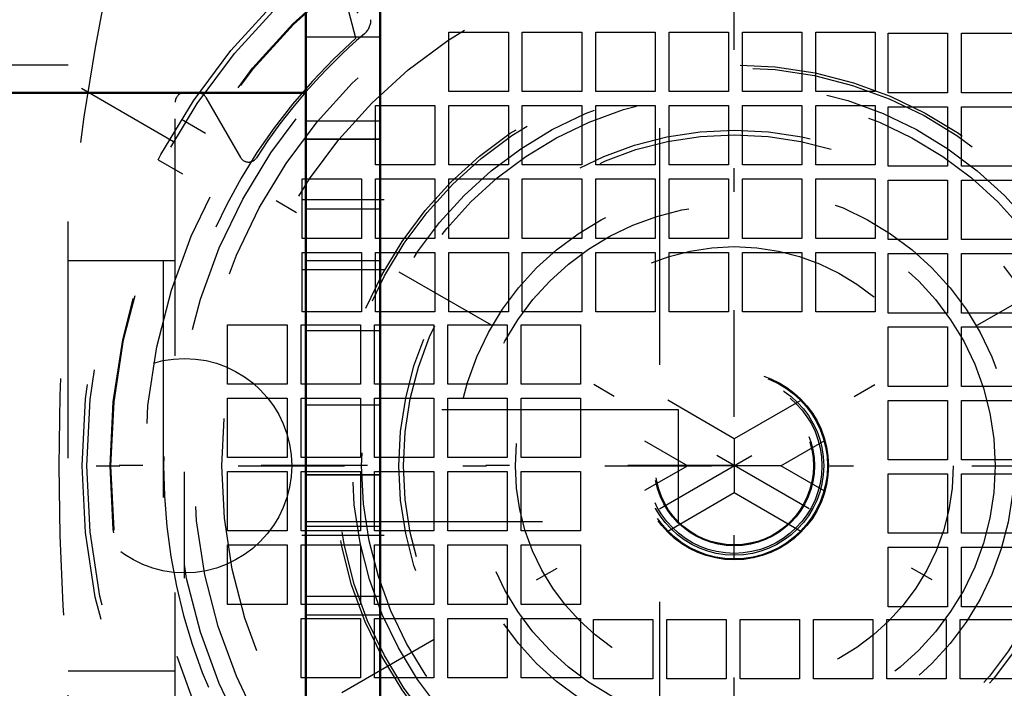
# Model space of a CAD drawing. Units: inches. Extents: x 17 to 257, y 22 to 254.
# Drawn here: x 185 to 189, y 121 to 123 of the extents above; entities that cross this region are included whole.
import ezdxf

# ---------------------------------------------------------------- set-up
doc = ezdxf.new("R2010")
doc.units = ezdxf.units.IN
doc.header["$MEASUREMENT"] = 0
doc.linetypes.add('Center', pattern=[1.5, 0.45, -0.5, 0.05, -0.5])
doc.linetypes.add('Dashed', pattern=[2, 1, -1])
for name, color, linetype, lineweight in [('2d ConnectionPoints', 7, 'Continuous', 50), ('AM_0', 7, 'Continuous', 50), ('AM_5', 3, 'Continuous', 25), ('AM_7', 7, 'Center', 25), ('AM_9', 6, 'Dashed', 25)]:
    doc.layers.add(name, color=color, linetype=linetype, lineweight=lineweight)
doc.dimstyles.get("Standard").update_dxf_attribs({"dimtxt": 0.18, "dimasz": 0.18, "dimexe": 0.18, "dimexo": 0.0625, "dimgap": 0.09, "dimtad": 0, "dimtih": 1, "dimtoh": 1, "dimdec": 4, "dimzin": 0, "dimdsep": 46, "dimtxsty": 'Standard', "dimcen": 0.09, "dimadec": 0, "dimazin": 0, "dimtfac": 1, "dimtdec": 4, "dimtofl": 0, "dimtmove": 0, "dimatfit": 3, "dimfxl": 0, "dimtolj": 1, "dimtzin": 0, "dimarcsym": 0})

# ---------------------------------------------------------------- blocks, each defined once
blk = doc.blocks.new('57_5774150_2_0_in_78Z3M_1_1_GN_Wire_Rope_Hoist_900')
at = {"layer": 'AM_7'}
blk.add_line((188.276295570464, 121.5732369653252), (183.079445010464, 121.5732369653252), dxfattribs=at)
at = {"layer": 'AM_9'}
for p, q in [((186.464886290464, 123.1480401653252), (184.969208850464, 123.1480401653252)), ((188.040075090464, 121.8094574453253), (186.465271890464, 121.8094574453253)), ((188.040075090464, 121.3370164853253), (188.040075090464, 121.8094574453253)), ((186.465271890464, 121.3370164853253), (188.040075090464, 121.3370164853253))]:
    blk.add_line(p, q, dxfattribs=at)
blk = doc.blocks.new('59_0725701010_2_0_in_78Z3M_1_1_GN_Wire_Rope_Hoist_900')
at = {"layer": 'AM_7'}
blk.add_line((183.079059410464, 121.5730790453252), (199.014484890464, 121.5732369653253), dxfattribs=at)
blk = doc.blocks.new('60_3737219300_0_in_78Z3M_1_1_GN_Wire_Rope_Hoist_900')
at = {"layer": 'AM_7'}
for p, q in [((186.795980562464, 122.6952842453252), (186.449523858464, 122.6952842453252)), ((186.795980562464, 122.4000086453252), (186.449523858464, 122.4000086453252)), ((186.795980562464, 121.2779613653252), (186.449523858464, 121.2779613653252))]:
    blk.add_line(p, q, dxfattribs=at)
at = {"layer": 'AM_9'}
for p, q in [((186.465271890464, 126.4155988853252), (186.465271890464, 117.5574888053252)), ((186.780232530464, 125.9037878453252), (186.780232530464, 118.0297718453252)), ((186.465271890464, 123.3842606453252), (186.779846930464, 123.3842606453252)), ((186.465271890464, 123.0299299253252), (186.779846930464, 123.0299299253252)), ((186.779846930464, 122.9511897653252), (186.465271890464, 122.9511897653252)), ((186.779846930464, 122.6559141653252), (186.465271890464, 122.6559141653252)), ((186.465271890464, 122.4393787253252), (186.779846930464, 122.4393787253252)), ((186.465271890464, 122.1441031253252), (186.779846930464, 122.1441031253252)), ((186.779846930464, 121.8291424853252), (186.465271890464, 121.8291424853252)), ((186.779846930464, 121.5338668853252), (186.465271890464, 121.5338668853252)), ((186.465271890464, 121.3173314453252), (186.779846930464, 121.3173314453252)), ((186.465271890464, 121.0220558453252), (186.779846930464, 121.0220558453252)), ((186.465271890464, 120.9433156853252), (186.779846930464, 120.9433156853252))]:
    blk.add_line(p, q, dxfattribs=at)
blk = doc.blocks.new('71_5774150_4_0_in_78Z3M_1_1_GN_Wire_Rope_Hoist_900')
at = {"layer": 'AM_0'}
blk.add_line((186.464886290464, 123.1478822453252), (184.968823250464, 123.1478822453252), dxfattribs=at)
at = {"layer": 'AM_9'}
for p, q in [((188.039689490464, 121.8092995253252), (186.464886290464, 121.8092995253252)), ((188.039689490464, 121.3368585653252), (188.039689490464, 121.8092995253252)), ((186.464886290464, 121.3368585653252), (188.039689490464, 121.3368585653252))]:
    blk.add_line(p, q, dxfattribs=at)
blk = doc.blocks.new('74_2127017120_0_in_78Z3M_1_1_GN_Wire_Rope_Hoist_900')
at = {"layer": 'AM_7'}
for p, q in [((188.275910150464, 118.6793782661126), (188.275910150464, 124.4667800261126)), ((185.2755070807098, 119.8407956261126), (191.2763132202183, 123.3053626661126)), ((191.2763132202183, 119.8407956261126), (185.2755070807098, 123.3053626661126))]:
    blk.add_line(p, q, dxfattribs=at)
at = {"layer": 'AM_9'}
for p, q in [((186.6761331587531, 123.3776308850882), (186.5914512761738, 123.7032458996436)), ((185.460949430464, 119.6045751461126), (185.460949430464, 123.5415831461126)), ((187.070201450464, 123.1528036061126), (187.070201450464, 123.4037878661126)), ((187.070201450464, 123.4037878661126), (187.321185710464, 123.4037878661126)), ((187.321185710464, 123.4037878661126), (187.321185710464, 123.1528036061126)), ((187.380240830464, 123.1528036061126), (187.380240830464, 123.4037878661126)), ((187.380240830464, 123.4037878661126), (187.631225090464, 123.4037878661126)), ((187.631225090464, 123.4037878661126), (187.631225090464, 123.1528036061126)), ((187.690280210464, 123.1528036061126), (187.690280210464, 123.4037878661126)), ((187.690280210464, 123.4037878661126), (187.941264470464, 123.4037878661126)), ((187.941264470464, 123.4037878661126), (187.941264470464, 123.1528036061126)), ((188.000319590464, 123.1528036061126), (188.000319590464, 123.4037878661126)), ((188.000319590464, 123.4037878661126), (188.251303850464, 123.4037878661126)), ((188.251303850464, 123.4037878661126), (188.251303850464, 123.1528036061126)), ((188.310358970464, 123.1528036061126), (188.310358970464, 123.4037878661126)), ((188.310358970464, 123.4037878661126), (188.561343230464, 123.4037878661126)), ((188.561343230464, 123.4037878661126), (188.561343230464, 123.1528036061126)), ((188.620398350464, 123.1528036061126), (188.620398350464, 123.4037878661126)), ((188.620398350464, 123.4037878661126), (188.871382610464, 123.4037878661126)), ((188.871382610464, 123.4037878661126), (188.871382610464, 123.1528036061126)), ((188.925516470464, 123.3988666061126), (189.176500730464, 123.3988666061126)), ((188.925516470464, 123.1478823461126), (188.925516470464, 123.3988666061126)), ((189.176500730464, 123.3988666061126), (189.176500730464, 123.1478823461126)), ((189.235555850464, 123.1478823461126), (189.235555850464, 123.3988666061126)), ((189.235555850464, 123.3988666061126), (189.486540110464, 123.3988666061126)), ((184.575122630464, 123.2659925861126), (185.460949430464, 123.2659925861126)), ((187.321185710464, 123.1528036061126), (187.070201450464, 123.1528036061126)), ((187.631225090464, 123.1528036061126), (187.380240830464, 123.1528036061126)), ((187.941264470464, 123.1528036061126), (187.690280210464, 123.1528036061126)), ((188.251303850464, 123.1528036061126), (188.000319590464, 123.1528036061126)), ((188.561343230464, 123.1528036061126), (188.310358970464, 123.1528036061126)), ((188.871382610464, 123.1528036061126), (188.620398350464, 123.1528036061126)), ((189.176500730464, 123.1478823461126), (188.925516470464, 123.1478823461126)), ((189.486540110464, 123.1478823461126), (189.235555850464, 123.1478823461126)), ((185.913705350464, 120.0376460261126), (185.913705350464, 123.1085122661126)), ((186.043180753607, 123.1281973061126), (186.1894774297801, 122.8748040300024)), ((186.760162070464, 122.8427642261126), (186.760162070464, 123.0937484861126)), ((186.760162070464, 123.0937484861126), (187.011146330464, 123.0937484861126)), ((187.011146330464, 123.0937484861126), (187.011146330464, 122.8427642261126)), ((187.070201450464, 122.8427642261126), (187.070201450464, 123.0937484861126)), ((187.070201450464, 123.0937484861126), (187.321185710464, 123.0937484861126)), ((187.321185710464, 123.0937484861126), (187.321185710464, 122.8427642261126)), ((187.380240830464, 123.0937484861126), (187.631225090464, 123.0937484861126)), ((187.380240830464, 122.8427642261126), (187.380240830464, 123.0937484861126)), ((187.631225090464, 123.0937484861126), (187.631225090464, 122.8427642261126)), ((187.690280210464, 123.0937484861126), (187.941264470464, 123.0937484861126)), ((187.690280210464, 122.8427642261126), (187.690280210464, 123.0937484861126)), ((187.941264470464, 123.0937484861126), (187.941264470464, 122.8427642261126)), ((188.000319590464, 123.0937484861126), (188.251303850464, 123.0937484861126)), ((188.000319590464, 122.8427642261126), (188.000319590464, 123.0937484861126)), ((188.251303850464, 123.0937484861126), (188.251303850464, 122.8427642261126)), ((188.310358970464, 123.0937484861126), (188.561343230464, 123.0937484861126)), ((188.310358970464, 122.8427642261126), (188.310358970464, 123.0937484861126)), ((188.561343230464, 123.0937484861126), (188.561343230464, 122.8427642261126)), ((188.620398350464, 123.0937484861126), (188.871382610464, 123.0937484861126)), ((188.620398350464, 122.8427642261126), (188.620398350464, 123.0937484861126)), ((188.871382610464, 123.0937484861126), (188.871382610464, 122.8427642261126)), ((188.925516470464, 123.0888272261126), (189.176500730464, 123.0888272261126)), ((188.925516470464, 122.8378429661126), (188.925516470464, 123.0888272261126)), ((189.176500730464, 123.0888272261126), (189.176500730464, 122.8378429661126)), ((189.235555850464, 123.0888272261126), (189.486540110464, 123.0888272261126)), ((189.235555850464, 122.8378429661126), (189.235555850464, 123.0888272261126)), ((183.886146230464, 123.0297721061126), (185.460949430464, 123.0297721061126)), ((186.0422773603815, 122.9763192701676), (185.939924327587, 123.0354128212039)), ((185.8415358961757, 122.8649141457042), (185.9438905873303, 122.8058196372133)), ((187.011146330464, 122.8427642261126), (186.760162070464, 122.8427642261126)), ((187.321185710464, 122.8427642261126), (187.070201450464, 122.8427642261126)), ((187.631225090464, 122.8427642261126), (187.380240830464, 122.8427642261126)), ((187.941264470464, 122.8427642261126), (187.690280210464, 122.8427642261126)), ((188.251303850464, 122.8427642261126), (188.000319590464, 122.8427642261126)), ((188.561343230464, 122.8427642261126), (188.310358970464, 122.8427642261126)), ((188.871382610464, 122.8427642261126), (188.620398350464, 122.8427642261126)), ((189.176500730464, 122.8378429661126), (188.925516470464, 122.8378429661126)), ((189.486540110464, 122.8378429661126), (189.235555850464, 122.8378429661126)), ((186.450122690464, 122.5327248461126), (186.450122690464, 122.7837091061126)), ((186.450122690464, 122.7837091061126), (186.701106950464, 122.7837091061126)), ((186.701106950464, 122.7837091061126), (186.701106950464, 122.5327248461126)), ((186.760162070464, 122.5327248461126), (186.760162070464, 122.7837091061126)), ((186.760162070464, 122.7837091061126), (187.011146330464, 122.7837091061126)), ((187.011146330464, 122.7837091061126), (187.011146330464, 122.5327248461126)), ((187.070201450464, 122.5327248461126), (187.070201450464, 122.7837091061126)), ((187.070201450464, 122.7837091061126), (187.321185710464, 122.7837091061126)), ((187.321185710464, 122.7837091061126), (187.321185710464, 122.5327248461126)), ((187.380240830464, 122.7837091061126), (187.631225090464, 122.7837091061126)), ((187.380240830464, 122.5327248461126), (187.380240830464, 122.7837091061126)), ((187.631225090464, 122.7837091061126), (187.631225090464, 122.5327248461126)), ((187.690280210464, 122.5327248461126), (187.690280210464, 122.7837091061126)), ((187.690280210464, 122.7837091061126), (187.941264470464, 122.7837091061126)), ((187.941264470464, 122.7837091061126), (187.941264470464, 122.5327248461126)), ((188.000319590464, 122.5327248461126), (188.000319590464, 122.7837091061126)), ((188.000319590464, 122.7837091061126), (188.251303850464, 122.7837091061126)), ((188.251303850464, 122.7837091061126), (188.251303850464, 122.5327248461126)), ((188.310358970464, 122.7837091061126), (188.561343230464, 122.7837091061126)), ((188.310358970464, 122.5327248461126), (188.310358970464, 122.7837091061126)), ((188.561343230464, 122.7837091061126), (188.561343230464, 122.5327248461126)), ((188.620398350464, 122.5327248461126), (188.620398350464, 122.7837091061126)), ((188.620398350464, 122.7837091061126), (188.871382610464, 122.7837091061126)), ((188.871382610464, 122.7837091061126), (188.871382610464, 122.5327248461126)), ((188.925516470464, 122.7787878461126), (189.176500730464, 122.7787878461126)), ((188.925516470464, 122.5278035861126), (188.925516470464, 122.7787878461126)), ((189.176500730464, 122.7787878461126), (189.176500730464, 122.5278035861126)), ((189.235555850464, 122.7787878461126), (189.486540110464, 122.7787878461126)), ((189.235555850464, 122.5278035861126), (189.235555850464, 122.7787878461126)), ((186.701106950464, 122.5327248461126), (186.450122690464, 122.5327248461126)), ((187.011146330464, 122.5327248461126), (186.760162070464, 122.5327248461126)), ((187.321185710464, 122.5327248461126), (187.070201450464, 122.5327248461126)), ((187.631225090464, 122.5327248461126), (187.380240830464, 122.5327248461126)), ((187.941264470464, 122.5327248461126), (187.690280210464, 122.5327248461126)), ((188.251303850464, 122.5327248461126), (188.000319590464, 122.5327248461126)), ((188.561343230464, 122.5327248461126), (188.310358970464, 122.5327248461126)), ((188.871382610464, 122.5327248461126), (188.620398350464, 122.5327248461126)), ((189.176500730464, 122.5278035861126), (188.925516470464, 122.5278035861126)), ((189.486540110464, 122.5278035861126), (189.235555850464, 122.5278035861126)), ((185.460949430464, 122.4392209061126), (185.913705350464, 122.4392209061126)), ((185.862524250464, 122.4392209061126), (185.862524250464, 120.7069373861126)), ((186.450122690464, 122.4736697261126), (186.701106950464, 122.4736697261126)), ((186.450122690464, 122.2226854661126), (186.450122690464, 122.4736697261126)), ((186.701106950464, 122.4736697261126), (186.701106950464, 122.2226854661126)), ((186.760162070464, 122.4736697261126), (187.011146330464, 122.4736697261126)), ((186.760162070464, 122.2226854661126), (186.760162070464, 122.4736697261126)), ((187.011146330464, 122.4736697261126), (187.011146330464, 122.2226854661126)), ((187.070201450464, 122.4736697261126), (187.321185710464, 122.4736697261126)), ((187.070201450464, 122.2226854661126), (187.070201450464, 122.4736697261126)), ((187.321185710464, 122.4736697261126), (187.321185710464, 122.2226854661126)), ((187.380240830464, 122.4736697261126), (187.631225090464, 122.4736697261126)), ((187.380240830464, 122.2226854661126), (187.380240830464, 122.4736697261126)), ((187.631225090464, 122.4736697261126), (187.631225090464, 122.2226854661126)), ((187.690280210464, 122.4736697261126), (187.941264470464, 122.4736697261126)), ((187.690280210464, 122.2226854661126), (187.690280210464, 122.4736697261126)), ((187.941264470464, 122.4736697261126), (187.941264470464, 122.2226854661126)), ((188.000319590464, 122.4736697261126), (188.251303850464, 122.4736697261126)), ((188.000319590464, 122.2226854661126), (188.000319590464, 122.4736697261126)), ((188.251303850464, 122.4736697261126), (188.251303850464, 122.2226854661126)), ((188.310358970464, 122.4736697261126), (188.561343230464, 122.4736697261126)), ((188.310358970464, 122.2226854661126), (188.310358970464, 122.4736697261126)), ((188.561343230464, 122.4736697261126), (188.561343230464, 122.2226854661126)), ((188.620398350464, 122.4736697261126), (188.871382610464, 122.4736697261126)), ((188.620398350464, 122.2226854661126), (188.620398350464, 122.4736697261126)), ((188.871382610464, 122.4736697261126), (188.871382610464, 122.2226854661126)), ((188.925516470464, 122.2177642061126), (188.925516470464, 122.4687484661126)), ((188.925516470464, 122.4687484661126), (189.176500730464, 122.4687484661126)), ((189.176500730464, 122.4687484661126), (189.176500730464, 122.2177642061126)), ((189.235555850464, 122.2177642061126), (189.235555850464, 122.4687484661126)), ((189.235555850464, 122.4687484661126), (189.486540110464, 122.4687484661126)), ((186.701106950464, 122.2226854661126), (186.450122690464, 122.2226854661126)), ((187.011146330464, 122.2226854661126), (186.760162070464, 122.2226854661126)), ((187.321185710464, 122.2226854661126), (187.070201450464, 122.2226854661126)), ((187.631225090464, 122.2226854661126), (187.380240830464, 122.2226854661126)), ((187.941264470464, 122.2226854661126), (187.690280210464, 122.2226854661126)), ((188.251303850464, 122.2226854661126), (188.000319590464, 122.2226854661126)), ((188.561343230464, 122.2226854661126), (188.310358970464, 122.2226854661126)), ((188.871382610464, 122.2226854661126), (188.620398350464, 122.2226854661126)), ((189.176500730464, 122.2177642061126), (188.925516470464, 122.2177642061126)), ((189.486540110464, 122.2177642061126), (189.235555850464, 122.2177642061126)), ((186.135162050464, 122.1685516061126), (186.386146310464, 122.1685516061126)), ((186.135162050464, 121.9175673461126), (186.135162050464, 122.1685516061126)), ((186.386146310464, 122.1685516061126), (186.386146310464, 121.9175673461126)), ((186.445201430464, 122.1685516061126), (186.696185690464, 122.1685516061126)), ((186.445201430464, 121.9175673461126), (186.445201430464, 122.1685516061126)), ((186.696185690464, 122.1685516061126), (186.696185690464, 121.9175673461126)), ((186.755240810464, 122.1685516061126), (187.006225070464, 122.1685516061126)), ((186.755240810464, 121.9175673461126), (186.755240810464, 122.1685516061126)), ((187.006225070464, 122.1685516061126), (187.006225070464, 121.9175673461126)), ((187.065280190464, 122.1685516061126), (187.316264450464, 122.1685516061126)), ((187.065280190464, 121.9175673461126), (187.065280190464, 122.1685516061126)), ((187.316264450464, 122.1685516061126), (187.316264450464, 121.9175673461126)), ((187.375319570464, 122.1685516061126), (187.626303830464, 122.1685516061126)), ((187.375319570464, 121.9175673461126), (187.375319570464, 122.1685516061126)), ((187.626303830464, 122.1685516061126), (187.626303830464, 121.9175673461126)), ((188.925516470464, 122.1587090861126), (189.176500730464, 122.1587090861126)), ((188.925516470464, 121.9077248261126), (188.925516470464, 122.1587090861126)), ((189.176500730464, 122.1587090861126), (189.176500730464, 121.9077248261126)), ((189.235555850464, 122.1587090861126), (189.486540110464, 122.1587090861126)), ((189.235555850464, 121.9077248261126), (189.235555850464, 122.1587090861126)), ((186.386146310464, 121.9175673461126), (186.135162050464, 121.9175673461126)), ((186.696185690464, 121.9175673461126), (186.445201430464, 121.9175673461126)), ((187.006225070464, 121.9175673461126), (186.755240810464, 121.9175673461126)), ((187.316264450464, 121.9175673461126), (187.065280190464, 121.9175673461126)), ((187.626303830464, 121.9175673461126), (187.375319570464, 121.9175673461126)), ((189.176500730464, 121.9077248261126), (188.925516470464, 121.9077248261126)), ((189.486540110464, 121.9077248261126), (189.235555850464, 121.9077248261126)), ((186.135162050464, 121.8585122261126), (186.386146310464, 121.8585122261126)), ((186.135162050464, 121.6075279661126), (186.135162050464, 121.8585122261126)), ((186.386146310464, 121.8585122261126), (186.386146310464, 121.6075279661126)), ((186.445201430464, 121.8585122261126), (186.696185690464, 121.8585122261126)), ((186.445201430464, 121.6075279661126), (186.445201430464, 121.8585122261126)), ((186.696185690464, 121.8585122261126), (186.696185690464, 121.6075279661126)), ((186.755240810464, 121.8585122261126), (187.006225070464, 121.8585122261126)), ((186.755240810464, 121.6075279661126), (186.755240810464, 121.8585122261126)), ((187.006225070464, 121.8585122261126), (187.006225070464, 121.6075279661126)), ((187.065280190464, 121.8585122261126), (187.316264450464, 121.8585122261126)), ((187.065280190464, 121.6075279661126), (187.065280190464, 121.8585122261126)), ((187.316264450464, 121.8585122261126), (187.316264450464, 121.6075279661126)), ((187.375319570464, 121.8585122261126), (187.626303830464, 121.8585122261126)), ((187.375319570464, 121.6075279661126), (187.375319570464, 121.8585122261126)), ((187.626303830464, 121.8585122261126), (187.626303830464, 121.6075279661126)), ((188.275910150464, 121.6867307775427), (187.9947042636993, 121.849085071964)), ((188.5568257073125, 121.8489174499088), (188.275910150464, 121.6867307775427)), ((188.925516470464, 121.8486697061126), (189.176500730464, 121.8486697061126)), ((188.925516470464, 121.5976854461126), (188.925516470464, 121.8486697061126)), ((189.176500730464, 121.8486697061126), (189.176500730464, 121.5976854461126)), ((189.235555850464, 121.8486697061126), (189.486540110464, 121.8486697061126)), ((189.235555850464, 121.5976854461126), (189.235555850464, 121.8486697061126)), ((188.275910150464, 121.6867307775427), (188.275910150464, 121.4594275146825)), ((187.8965693936155, 121.6784400027636), (188.079059750464, 121.5730791461126)), ((188.472760550464, 121.5730791461126), (188.6555412372287, 121.6786076248189)), ((186.386146310464, 121.6075279661126), (186.135162050464, 121.6075279661126)), ((186.696185690464, 121.6075279661126), (186.445201430464, 121.6075279661126)), ((187.006225070464, 121.6075279661126), (186.755240810464, 121.6075279661126)), ((187.316264450464, 121.6075279661126), (187.065280190464, 121.6075279661126)), ((187.626303830464, 121.6075279661126), (187.375319570464, 121.6075279661126)), ((188.079059750464, 121.5730791461126), (187.8965693936155, 121.4677182894616)), ((188.472760550464, 121.5730791461126), (188.079059750464, 121.5730791461126)), ((188.6555412372287, 121.4675506674064), (188.472760550464, 121.5730791461126)), ((189.176500730464, 121.5976854461126), (188.925516470464, 121.5976854461126)), ((189.486540110464, 121.5976854461126), (189.235555850464, 121.5976854461126)), ((186.135162050464, 121.5484728461126), (186.386146310464, 121.5484728461126)), ((186.135162050464, 121.2974885861126), (186.135162050464, 121.5484728461126)), ((186.386146310464, 121.5484728461126), (186.386146310464, 121.2974885861126)), ((186.445201430464, 121.5484728461126), (186.696185690464, 121.5484728461126)), ((186.445201430464, 121.2974885861126), (186.445201430464, 121.5484728461126)), ((186.696185690464, 121.5484728461126), (186.696185690464, 121.2974885861126)), ((186.755240810464, 121.5484728461126), (187.006225070464, 121.5484728461126)), ((186.755240810464, 121.2974885861126), (186.755240810464, 121.5484728461126)), ((187.006225070464, 121.5484728461126), (187.006225070464, 121.2974885861126)), ((187.065280190464, 121.2974885861126), (187.065280190464, 121.5484728461126)), ((187.065280190464, 121.5484728461126), (187.316264450464, 121.5484728461126)), ((187.316264450464, 121.5484728461126), (187.316264450464, 121.2974885861126)), ((187.375319570464, 121.5484728461126), (187.626303830464, 121.5484728461126)), ((187.375319570464, 121.2974885861126), (187.375319570464, 121.5484728461126)), ((187.626303830464, 121.5484728461126), (187.626303830464, 121.2974885861126)), ((188.925516470464, 121.5386303261126), (189.176500730464, 121.5386303261126)), ((188.925516470464, 121.2876460661126), (188.925516470464, 121.5386303261126)), ((189.176500730464, 121.5386303261126), (189.176500730464, 121.2876460661126)), ((189.235555850464, 121.5386303261126), (189.486540110464, 121.5386303261126)), ((189.235555850464, 121.2876460661126), (189.235555850464, 121.5386303261126)), ((187.9947042636993, 121.2970732202613), (188.275910150464, 121.4594275146825)), ((188.275910150464, 121.4594275146825), (188.5568257073125, 121.2972408423165)), ((186.386146310464, 121.2974885861126), (186.135162050464, 121.2974885861126)), ((186.696185690464, 121.2974885861126), (186.445201430464, 121.2974885861126)), ((187.006225070464, 121.2974885861126), (186.755240810464, 121.2974885861126)), ((187.316264450464, 121.2974885861126), (187.065280190464, 121.2974885861126)), ((187.626303830464, 121.2974885861126), (187.375319570464, 121.2974885861126)), ((189.176500730464, 121.2876460661126), (188.925516470464, 121.2876460661126)), ((189.486540110464, 121.2876460661126), (189.235555850464, 121.2876460661126)), ((186.135162050464, 121.2384334661126), (186.386146310464, 121.2384334661126)), ((186.135162050464, 120.9874492061126), (186.135162050464, 121.2384334661126)), ((186.386146310464, 121.2384334661126), (186.386146310464, 120.9874492061126)), ((186.445201430464, 121.2384334661126), (186.696185690464, 121.2384334661126)), ((186.445201430464, 120.9874492061126), (186.445201430464, 121.2384334661126)), ((186.696185690464, 121.2384334661126), (186.696185690464, 120.9874492061126)), ((186.755240810464, 121.2384334661126), (187.006225070464, 121.2384334661126)), ((186.755240810464, 120.9874492061126), (186.755240810464, 121.2384334661126)), ((187.006225070464, 121.2384334661126), (187.006225070464, 120.9874492061126)), ((187.065280190464, 121.2384334661126), (187.316264450464, 121.2384334661126)), ((187.065280190464, 120.9874492061126), (187.065280190464, 121.2384334661126)), ((187.316264450464, 121.2384334661126), (187.316264450464, 120.9874492061126)), ((187.375319570464, 121.2384334661126), (187.626303830464, 121.2384334661126)), ((187.375319570464, 120.9874492061126), (187.375319570464, 121.2384334661126)), ((187.626303830464, 121.2384334661126), (187.626303830464, 120.9874492061126)), ((188.925516470464, 121.2285909461126), (189.176500730464, 121.2285909461126)), ((188.925516470464, 120.9776066861126), (188.925516470464, 121.2285909461126)), ((189.176500730464, 121.2285909461126), (189.176500730464, 120.9776066861126)), ((189.235555850464, 121.2285909461126), (189.486540110464, 121.2285909461126)), ((189.235555850464, 120.9776066861126), (189.235555850464, 121.2285909461126)), ((186.386146310464, 120.9874492061126), (186.135162050464, 120.9874492061126)), ((186.696185690464, 120.9874492061126), (186.445201430464, 120.9874492061126)), ((187.006225070464, 120.9874492061126), (186.755240810464, 120.9874492061126)), ((187.316264450464, 120.9874492061126), (187.065280190464, 120.9874492061126)), ((187.626303830464, 120.9874492061126), (187.375319570464, 120.9874492061126)), ((189.176500730464, 120.9776066861126), (188.925516470464, 120.9776066861126)), ((189.486540110464, 120.9776066861126), (189.235555850464, 120.9776066861126)), ((186.445201430464, 120.6774098261126), (186.445201430464, 120.9283940861126)), ((186.445201430464, 120.9283940861126), (186.696185690464, 120.9283940861126)), ((186.696185690464, 120.9283940861126), (186.696185690464, 120.6774098261126)), ((186.755240810464, 120.9283940861126), (187.006225070464, 120.9283940861126)), ((186.755240810464, 120.6774098261126), (186.755240810464, 120.9283940861126)), ((187.006225070464, 120.9283940861126), (187.006225070464, 120.6774098261126)), ((187.065280190464, 120.9283940861126), (187.316264450464, 120.9283940861126)), ((187.065280190464, 120.6774098261126), (187.065280190464, 120.9283940861126)), ((187.316264450464, 120.9283940861126), (187.316264450464, 120.6774098261126)), ((187.375319570464, 120.9283940861126), (187.626303830464, 120.9283940861126)), ((187.375319570464, 120.6774098261126), (187.375319570464, 120.9283940861126)), ((187.626303830464, 120.9283940861126), (187.626303830464, 120.6774098261126)), ((187.680437690464, 120.9234728261126), (187.931421950464, 120.9234728261126)), ((187.680437690464, 120.6724885661126), (187.680437690464, 120.9234728261126)), ((187.931421950464, 120.9234728261126), (187.931421950464, 120.6724885661126)), ((187.990477070464, 120.6724885661126), (187.990477070464, 120.9234728261126)), ((187.990477070464, 120.9234728261126), (188.241461330464, 120.9234728261126)), ((188.241461330464, 120.9234728261126), (188.241461330464, 120.6724885661126)), ((188.300516450464, 120.9234728261126), (188.551500710464, 120.9234728261126)), ((188.300516450464, 120.6724885661126), (188.300516450464, 120.9234728261126)), ((188.551500710464, 120.9234728261126), (188.551500710464, 120.6724885661126)), ((188.610555830464, 120.6724885661126), (188.610555830464, 120.9234728261126)), ((188.610555830464, 120.9234728261126), (188.861540090464, 120.9234728261126)), ((188.861540090464, 120.9234728261126), (188.861540090464, 120.6724885661126)), ((188.920595210464, 120.9234728261126), (189.171579470464, 120.9234728261126)), ((188.920595210464, 120.6724885661126), (188.920595210464, 120.9234728261126)), ((189.171579470464, 120.9234728261126), (189.171579470464, 120.6724885661126)), ((189.230634590464, 120.6724885661126), (189.230634590464, 120.9234728261126)), ((189.230634590464, 120.9234728261126), (189.481618850464, 120.9234728261126)), ((185.460949430464, 120.7069373861126), (185.913705350464, 120.7069373861126)), ((186.696185690464, 120.6774098261126), (186.445201430464, 120.6774098261126)), ((187.006225070464, 120.6774098261126), (186.755240810464, 120.6774098261126)), ((187.316264450464, 120.6774098261126), (187.065280190464, 120.6774098261126)), ((187.626303830464, 120.6774098261126), (187.375319570464, 120.6774098261126)), ((187.931421950464, 120.6724885661126), (187.680437690464, 120.6724885661126)), ((188.241461330464, 120.6724885661126), (187.990477070464, 120.6724885661126)), ((188.551500710464, 120.6724885661126), (188.300516450464, 120.6724885661126)), ((188.861540090464, 120.6724885661126), (188.610555830464, 120.6724885661126)), ((189.171579470464, 120.6724885661126), (188.920595210464, 120.6724885661126)), ((189.481618850464, 120.6724885661126), (189.230634590464, 120.6724885661126))]:
    blk.add_line(p, q, dxfattribs=at)
for centre, radius in [((188.275910150464, 121.5730791461126), 2.755905600000022), ((188.275910150464, 121.5730791461126), 2.736220560000021), ((188.275910150464, 121.5730791461126), 2.637795360000021), ((188.275910150464, 121.5730791461126), 2.633858350000021), ((188.275910150464, 121.5730791461126), 2.490157560000021), ((188.275910150464, 121.5730791461126), 2.36220480000002), ((188.275910150464, 121.5730791461126), 2.283464640000018), ((188.275910150464, 121.5730791461126), 2.165354400000017), ((188.2759101504643, 121.5730791461126), 1.681472561467124), ((188.275910150464, 121.5730791461126), 1.614173280000017), ((188.275910150464, 121.5730791461126), 1.417322880000011), ((188.275910150464, 121.5730791461126), 1.102362240000009), ((188.275910150464, 121.5730791461126), 0.9251968800000071), ((188.275910150464, 121.5730791461126), 0.3976378100000032), ((188.275910150464, 121.5730791461126), 0.3937008000000032), ((188.275910150464, 121.5730791461126), 0.3779527700000029), ((188.275910150464, 121.5730791461126), 0.370078750000003), ((188.275910150464, 121.5730791461126), 0.3385826900000027), ((188.275910150464, 121.5730791461126), 0.3346456800000027)]:
    blk.add_circle(centre, radius, dxfattribs=at)
for centre, radius, start, end in [((188.275910150464, 121.5730791461126), 2.411574879999985, 11.55773282408688, 108.442267175914), ((195.6538631404644, 121.5730791461126), 10.23228379000042, 166.7389063983786, 193.2610936016214), ((186.6617368704641, 123.4562698745796), 0.07874015999991674, 310.60143583151, 3.102185714845858e-11), ((188.2759101504642, 121.5730791461124), 2.40157488000028, 130.6014675054758, 147.2242913745938), ((188.2759101504641, 121.5730791461126), 2.411574880000035, 131.5577328240872, 228.4422671759128), ((188.241461330464, 121.6075279661126), 2.362204799999974, 225.5908430541871, 44.40915694581315), ((185.953075430464, 123.1085122661126), 0.03937008000002606, 90.00000000004137, 179.9999999999586), ((186.0090852641779, 123.1085122661125), 0.03937008000010633, 30.00000000007584, 89.99999999991728), ((186.2235729192091, 122.8944890700024), 0.03937007999997565, 209.9999999999946, 327.2242957309304), ((188.275910150464, 121.5730791461126), 2.411574879999999, 251.5577328240859, 348.4422671759139)]:
    blk.add_arc(centre, radius, start, end, dxfattribs=at)
blk = doc.blocks.new('76_2227016300_0_in_78Z3M_1_1_GN_Wire_Rope_Hoist_900')
at = {"layer": 'AM_7'}
blk.add_line((185.953075430464, 121.0976854301126), (185.953075430464, 122.0484728621126), dxfattribs=at)
at = {"layer": 'AM_9'}
for centre, radius in [((188.275910150464, 121.5730791461126), 1.692913440000008), ((188.2759101504638, 121.5730791461126), 1.574803199999794), ((188.275910150464, 121.5730791461126), 1.397637840000011), ((188.275910150464, 121.5730791461126), 1.18110240000001), ((185.953075430464, 121.5730791461126), 0.4527559200000035)]:
    blk.add_circle(centre, radius, dxfattribs=at)
blk = doc.blocks.new('77_2327004220_0_in_78Z3M_1_1_GN_Wire_Rope_Hoist_900')
at = {"layer": 'AM_9'}
blk.add_line((187.960949710464, 119.9982759861126), (187.960949710464, 124.7226854461126), dxfattribs=at)
blk = doc.blocks.new('78_3737220300_0_in_78Z3M_1_1_GN_Wire_Rope_Hoist_900')
at = {"layer": 'AM_0'}
for p, q in [((186.464886290464, 126.4155988853252), (186.464886290464, 117.5573308853252)), ((186.779846930464, 126.4155988853252), (186.779846930464, 117.5573308853252))]:
    blk.add_line(p, q, dxfattribs=at)
at = {"layer": 'AM_7'}
for p, q in [((186.795594962464, 122.6951263253252), (186.449138258464, 122.6951263253252)), ((186.795594962464, 122.3998507253252), (186.449138258464, 122.3998507253252)), ((186.795594962464, 121.2778034453252), (186.449138258464, 121.2778034453252))]:
    blk.add_line(p, q, dxfattribs=at)
at = {"layer": 'AM_9'}
for p, q in [((186.464886290464, 123.3841027253252), (186.779846930464, 123.3841027253252)), ((186.464886290464, 123.0297720053252), (186.779846930464, 123.0297720053252)), ((186.779846930464, 122.9510318453252), (186.464886290464, 122.9510318453252)), ((186.779846930464, 122.6557562453252), (186.464886290464, 122.6557562453252)), ((186.464886290464, 122.4392208053252), (186.779846930464, 122.4392208053252)), ((186.464886290464, 122.1439452053252), (186.779846930464, 122.1439452053252)), ((186.779846930464, 121.8289845653252), (186.464886290464, 121.8289845653252)), ((186.779846930464, 121.5337089653252), (186.464886290464, 121.5337089653252)), ((186.464886290464, 121.3171735253252), (186.779846930464, 121.3171735253252)), ((186.464886290464, 121.0218979253252), (186.779846930464, 121.0218979253252)), ((186.464886290464, 120.9431577653252), (186.779846930464, 120.9431577653252))]:
    blk.add_line(p, q, dxfattribs=at)
blk = doc.blocks.new('*D130')
at = {"layer": 'AM_5', "color": 0, "lineweight": -2}
for p, q in [((217.212517330464, 145.3527881653253), (157.5514173228346, 145.3527881653253)), ((157.5514173228346, 144.8527881653253), (157.5514173228346, 134.2706201465157)), ((157.5514173228346, 118.1360711753252), (157.5514173228346, 128.7182391941348)), ((194.260162130464, 117.6360711753252), (157.5514173228346, 117.6360711753252))]:
    blk.add_line(p, q, dxfattribs=at)
at = {"layer": 'AM_5', "color": 0}
for points in [[(157.6347506561679, 144.8527881653253), (157.4680839895013, 144.8527881653253), (157.5514173228346, 145.3527881653253)], [(157.4680839895013, 118.1360711753252), (157.6347506561679, 118.1360711753252), (157.5514173228346, 117.6360711753252)]]:
    blk.add_solid(points, dxfattribs=at)
at = {"layer": 'Defpoints', "color": 0}
for p in [(158.0514173228346, 145.3527881653253), (217.212517330464, 145.3527881653253), (194.260162130464, 117.6360711753252)]:
    blk.add_point(p, dxfattribs=at)
at = {"layer": 'AM_5', "color": 0, "insert": (157.5514173228346, 131.4944296703252), "char_height": 1, "attachment_point": 5, "rotation": 90}
blk.add_mtext('\\A1;27.717', dxfattribs=at)
blk = doc.blocks.new('*D131')
at = {"layer": 'AM_5', "color": 0, "lineweight": -2}
for p, q in [((166.2514173228346, 124.8730790453252), (165.7514173228346, 121.5730790453252)), ((166.7514173228346, 124.8730790453252), (166.2514173228346, 124.8730790453252)), ((184.181131810464, 121.5730790453252), (165.7514173228346, 121.5730790453252)), ((165.7514173228346, 118.1360711753252), (165.7514173228346, 121.0730790453252)), ((194.260162130464, 117.6360711753252), (165.7514173228346, 117.6360711753252))]:
    blk.add_line(p, q, dxfattribs=at)
at = {"layer": 'AM_5', "color": 0}
for points in [[(165.8347506561679, 121.0730790453252), (165.6680839895012, 121.0730790453252), (165.7514173228346, 121.5730790453252)], [(165.6680839895012, 118.1360711753252), (165.8347506561679, 118.1360711753252), (165.7514173228346, 117.6360711753252)]]:
    blk.add_solid(points, dxfattribs=at)
at = {"layer": 'Defpoints', "color": 0}
for p in [(168.0514173228346, 121.5730790453252), (184.181131810464, 121.5730790453252), (194.260162130464, 117.6360711753252)]:
    blk.add_point(p, dxfattribs=at)
at = {"layer": 'AM_5', "color": 0, "insert": (167.5514173228346, 124.8730790453252), "char_height": 1, "attachment_point": 5, "rotation": 90}
blk.add_mtext('\\A1;3.937', dxfattribs=at)
blk = doc.blocks.new('*D137')
at = {"layer": 'AM_5', "color": 0, "lineweight": -2}
for p, q in [((190.323154260464, 121.5730790453252), (190.323154260464, 111.0730790453252)), ((198.197170000464, 121.5730790453252), (198.197170000464, 111.0730790453252)), ((190.323154260464, 111.0730790453252), (188.3469637842736, 111.0730790453252)), ((191.323154260464, 111.0730790453252), (197.197170000464, 111.0730790453252))]:
    blk.add_line(p, q, dxfattribs=at)
at = {"layer": 'AM_5', "color": 0}
for points in [[(191.323154260464, 111.2397457119919), (191.323154260464, 110.9064123786586), (190.323154260464, 111.0730790453252)], [(197.197170000464, 110.9064123786586), (197.197170000464, 111.2397457119919), (198.197170000464, 111.0730790453252)]]:
    blk.add_solid(points, dxfattribs=at)
at = {"layer": 'Defpoints', "color": 0}
for p in [(190.323154260464, 121.5730790453252), (198.197170000464, 121.5730790453252), (198.197170000464, 111.5730790453252)]:
    blk.add_point(p, dxfattribs=at)
at = {"layer": 'AM_5', "color": 0, "insert": (186.023154260464, 111.0730790453252), "char_height": 1, "attachment_point": 5}
blk.add_mtext('\\A1;7.874', dxfattribs=at)

msp = doc.modelspace()

# ---------------------------------------------------------------- linework, layer by layer
at = {"layer": '2d ConnectionPoints'}
for p in [(186.464886290464, 121.5730790453252), (186.464886290464, 121.5730790453252), (186.465271890464, 121.5732369653252), (186.465271890464, 121.5732369653252), (188.275910150464, 121.5730791461126), (188.275910150464, 121.5730791461126)]:
    msp.add_point(p, dxfattribs=at)

# ---------------------------------------------------------------- block references
for name in ['78_3737220300_0_in_78Z3M_1_1_GN_Wire_Rope_Hoist_900', '60_3737219300_0_in_78Z3M_1_1_GN_Wire_Rope_Hoist_900', '59_0725701010_2_0_in_78Z3M_1_1_GN_Wire_Rope_Hoist_900', '77_2327004220_0_in_78Z3M_1_1_GN_Wire_Rope_Hoist_900', '76_2227016300_0_in_78Z3M_1_1_GN_Wire_Rope_Hoist_900', '74_2127017120_0_in_78Z3M_1_1_GN_Wire_Rope_Hoist_900', '57_5774150_2_0_in_78Z3M_1_1_GN_Wire_Rope_Hoist_900', '71_5774150_4_0_in_78Z3M_1_1_GN_Wire_Rope_Hoist_900']:
    msp.add_blockref(name, (0, 0))

# ---------------------------------------------------------------- dimensions: what is measured, and where the dimension line sits
at = {"layer": 'AM_5'}
for base, p2, text, picture, middle in [((157.5514173228346, 145.3527881653253), (217.212517330464, 145.3527881653253), '27.717', '*D130', (157.5514173228346, 131.4944296703252)), ((165.7514173228346, 121.5730790453252), (184.181131810464, 121.5730790453252), '3.937', '*D131', (167.5514173228346, 124.8730790453252))]:
    dim = msp.add_linear_dim(base=base, p1=(194.260162130464, 117.6360711753252), p2=p2, angle=90, text=text, dimstyle='Standard', override={"dimtxt": 1, "dimasz": 0.5, "dimexe": 0, "dimexo": 0, "dimgap": 0.3}, dxfattribs=at)
    dim.commit()
    dim.dimension.update_dxf_attribs({"geometry": picture, "text_midpoint": middle, "dimtype": 160, "text_rotation": 90})
dim = msp.add_linear_dim(base=(198.197170000464, 111.0730790453252), p1=(190.323154260464, 121.5730790453252), p2=(198.197170000464, 121.5730790453252), text='7.874', dimstyle='Standard', override={"dimtxt": 1, "dimasz": 1, "dimexe": 0, "dimexo": 0, "dimgap": 0.3}, dxfattribs=at)
dim.commit()
dim.dimension.update_dxf_attribs({"geometry": '*D137', "text_midpoint": (186.023154260464, 111.0730790453252), "dimtype": 160})

doc.saveas('drawing.dxf')
